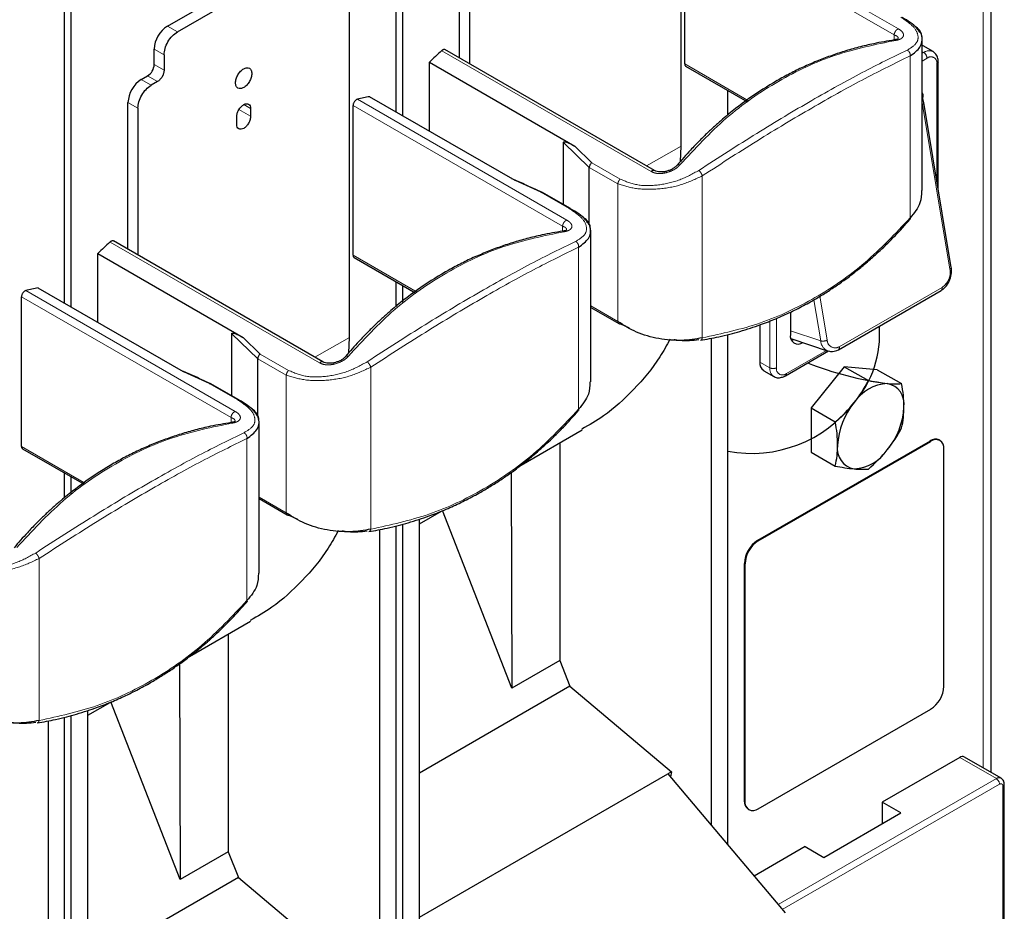
# Model space of a CAD drawing. Units: millimetres. Extents: x 627 to 8473, y 845 to 6929.
# Drawn here: x 5519 to 5624, y 6181 to 6276 of the extents above; entities that cross this region are included whole.
import ezdxf

# ---------------------------------------------------------------- set-up
doc = ezdxf.new("R2010")
doc.units = ezdxf.units.MM
doc.header["$LTSCALE"] = 20
doc.linetypes.add('PHANTOM', pattern=[12.7, 6.35, -1.27, 1.27, -1.27, 1.27, -1.27])

msp = doc.modelspace()

# ---------------------------------------------------------------- linework, layer by layer
at = {"color": 7, "linetype": 'Continuous', "lineweight": 25}
for p, q in [((5558.71, 6265.9), (5558.71, 6372.8)), ((5559.42, 6265.49), (5559.42, 6372.99)), ((5523.36, 6245.49), (5523.36, 6352.39)), ((5524.06, 6245.08), (5524.06, 6352.58)), ((5622.16, 6195.44), (5622.16, 6331.25)), ((5589.08, 6262.26), (5589.08, 6299.73)), ((5565.46, 6271.65), (5565.46, 6287.32)), ((5566.52, 6286.71), (5566.52, 6271.04)), ((5589.47, 6271.03), (5589.47, 6287.01)), ((5534.32, 6275.06), (5548.46, 6283.22)), ((5535.38, 6274.44), (5549.52, 6282.61)), ((5553.73, 6241.85), (5553.73, 6279.32)), ((5614.8, 6257.52), (5614.8, 6273.65)), ((5614.89, 6272.96), (5614.8, 6273)), ((5615.95, 6272.34), (5614.89, 6272.96)), ((5532.9, 6270.97), (5532.9, 6272.61)), ((5533.96, 6272), (5533.96, 6270.36)), ((5586.25, 6259.65), (5563.91, 6272.55)), ((5562.25, 6263.86), (5562.25, 6271.21)), ((5562.25, 6271.21), (5577.76, 6262.25)), ((5589.57, 6270.8), (5596.16, 6267)), ((5616.51, 6257.65), (5616.51, 6271.22)), ((5531.52, 6269.36), (5532.19, 6269.75)), ((5533.26, 6269.14), (5532.58, 6268.75)), ((5594.07, 6265.52), (5594.07, 6268.21)), ((5530.11, 6251.24), (5530.11, 6266.91)), ((5554.11, 6250.62), (5554.11, 6266.6)), ((5571.4, 6258.58), (5555.88, 6267.53)), ((5614.88, 6267.22), (5614.88, 6267.47)), ((5617.9, 6249.32), (5614.98, 6266.9)), ((5531.17, 6266.3), (5531.17, 6250.63)), ((5543.19, 6266.26), (5543.19, 6265.44)), ((5541.71, 6264.58), (5541.71, 6265.4)), ((5576.54, 6256.02), (5576.54, 6262.66)), ((5589.01, 6260.61), (5589.08, 6262.26)), ((5579.29, 6253.85), (5579.29, 6259.98)), ((5579.29, 6259.98), (5579.29, 6259.98)), ((5577.3, 6255.59), (5574.24, 6257.35)), ((5579.45, 6237.11), (5579.45, 6253.24)), ((5550.89, 6239.24), (5528.55, 6252.14)), ((5526.89, 6243.45), (5526.89, 6250.8)), ((5526.89, 6250.8), (5542.41, 6241.84)), ((5554.22, 6250.39), (5560.8, 6246.59)), ((5558.71, 6245.11), (5558.71, 6247.8)), ((5536.04, 6238.17), (5520.53, 6247.12)), ((5559.42, 6245.61), (5559.42, 6247.39)), ((5605.86, 6240.54), (5616.82, 6246.87)), ((5518.76, 6230.21), (5518.76, 6246.19)), ((5579.45, 6245.06), (5582.45, 6243.32)), ((5600.74, 6244.56), (5600.74, 6242.16)), ((5583.59, 6242.85), (5582.59, 6243.31)), ((5597.49, 6243.19), (5597.49, 6239.22)), ((5541.19, 6235.61), (5541.19, 6242.25)), ((5553.65, 6240.2), (5553.73, 6241.85)), ((5592.3, 6241.77), (5592.3, 6189.82)), ((5594.07, 6187.72), (5594.07, 6242.15)), ((5600.8, 6241.72), (5604.76, 6240.4)), ((5600.21, 6237.76), (5604.8, 6240.41)), ((5543.94, 6233.44), (5543.94, 6239.57)), ((5543.94, 6239.57), (5543.94, 6239.57)), ((5597.9, 6238.3), (5598.96, 6237.69)), ((5606.48, 6238.73), (5602.94, 6234.33)), ((5610.01, 6238.41), (5606.48, 6238.73)), ((5606.48, 6238.73), (5609.06, 6237.24)), ((5610.01, 6238.41), (5612.59, 6236.92)), ((5541.94, 6235.18), (5538.88, 6236.94)), ((5602.94, 6234.33), (5602.94, 6229.61)), ((5602.94, 6234.33), (5605.52, 6232.84)), ((5544.09, 6216.69), (5544.09, 6232.83)), ((5572.02, 6228.22), (5578.55, 6231.99)), ((5616.7, 6230.86), (5616.63, 6230.9)), ((5518.86, 6229.98), (5525.45, 6226.18)), ((5576.17, 6230.62), (5576.17, 6207.38)), ((5615.63, 6230.8), (5597.24, 6220.19)), ((5597.31, 6220.15), (5615.7, 6230.76)), ((5617.11, 6204.63), (5617.11, 6229.95)), ((5602.94, 6229.61), (5605.52, 6228.13)), ((5523.36, 6224.7), (5523.36, 6227.39)), ((5524.06, 6225.2), (5524.06, 6226.98)), ((5570.98, 6227.45), (5571.05, 6204.42)), ((5544.09, 6224.65), (5547.1, 6222.91)), ((5548.23, 6222.44), (5547.23, 6222.9)), ((5561.19, 6221.97), (5563.55, 6223.33)), ((5561.19, 6164.37), (5561.19, 6222.45)), ((5571.05, 6204.42), (5563.64, 6223.38)), ((5558.71, 6167.31), (5558.71, 6221.74)), ((5559.42, 6166.47), (5559.42, 6221.93)), ((5556.94, 6221.36), (5556.94, 6169.41)), ((5595.83, 6217.74), (5595.83, 6192.43)), ((5595.9, 6217.7), (5595.9, 6192.39)), ((5536.66, 6207.81), (5543.19, 6211.58)), ((5540.81, 6210.21), (5540.81, 6186.97)), ((5535.62, 6207.03), (5535.69, 6184.01)), ((5576.17, 6207.38), (5571.05, 6204.42)), ((5576.17, 6207.38), (5577.23, 6204.64)), ((5577.23, 6204.64), (5561.19, 6195.37)), ((5577.23, 6204.64), (5588.07, 6195.52)), ((5525.83, 6201.56), (5528.2, 6202.92)), ((5535.69, 6184.01), (5528.28, 6202.97)), ((5524.06, 6146.06), (5524.06, 6201.52)), ((5525.83, 6143.96), (5525.83, 6202.04)), ((5597.31, 6191.57), (5615.7, 6202.18)), ((5521.59, 6200.95), (5521.59, 6149)), ((5523.36, 6146.9), (5523.36, 6201.33)), ((5618.81, 6197.04), (5610.53, 6192.26)), ((5623.2, 6194.84), (5619.31, 6197.09)), ((5561.19, 6180), (5587.69, 6195.3)), ((5588.07, 6195.52), (5587.69, 6195.3)), ((5587.69, 6195.3), (5600.19, 6180.45)), ((5588.07, 6195.52), (5587.95, 6194.99)), ((5623.55, 6151.84), (5623.55, 6194.18)), ((5610.53, 6192.26), (5610.53, 6189.98)), ((5612.51, 6191.12), (5610.53, 6192.26)), ((5596.24, 6191.51), (5596.31, 6191.47)), ((5604.31, 6186.38), (5612.51, 6191.12)), ((5540.81, 6186.97), (5535.69, 6184.01)), ((5540.81, 6186.97), (5541.88, 6184.23)), ((5602.33, 6187.53), (5596.88, 6184.38)), ((5602.33, 6187.53), (5604.31, 6186.38)), ((5541.88, 6184.23), (5525.83, 6174.96)), ((5541.88, 6184.23), (5552.71, 6175.11))]:
    msp.add_line(p, q, dxfattribs=at)
at = {"color": 1, "linetype": 'PHANTOM', "lineweight": 18}
for p, q in [((5621.28, 6195.95), (5621.28, 6330.75)), ((5589.93, 6287.67), (5612.26, 6274.77)), ((5611.81, 6274.12), (5589.47, 6287.01)), ((5534.32, 6275.06), (5535.38, 6274.44)), ((5611.81, 6273.59), (5611.81, 6274.12)), ((5532.9, 6272.61), (5533.96, 6272)), ((5585.9, 6259.55), (5563.56, 6272.44)), ((5613.51, 6271.88), (5613.51, 6254.6)), ((5614.8, 6272.33), (5614.95, 6272.25)), ((5614.8, 6272.16), (5614.95, 6272.25)), ((5533.96, 6270.36), (5532.9, 6270.97)), ((5589.47, 6271.03), (5596.29, 6267.1)), ((5614.8, 6271.34), (5615.31, 6271.63)), ((5616.37, 6271.02), (5616.37, 6258.53)), ((5533.26, 6269.14), (5532.19, 6269.75)), ((5532.58, 6268.75), (5531.52, 6269.36)), ((5530.11, 6266.91), (5531.17, 6266.3)), ((5543.19, 6266.26), (5542.45, 6266.69)), ((5576.45, 6253.71), (5554.11, 6266.6)), ((5554.57, 6267.26), (5576.91, 6254.36)), ((5614.88, 6267.47), (5614.8, 6267.51)), ((5617.75, 6249.13), (5614.83, 6266.7)), ((5541.94, 6266.16), (5543.19, 6265.44)), ((5576.54, 6262.66), (5579.29, 6259.98)), ((5577.76, 6262.25), (5579.57, 6260.48)), ((5589.08, 6262.26), (5585.41, 6260.14)), ((5579.57, 6260.48), (5582.59, 6258.74)), ((5579.29, 6259.98), (5582.35, 6258.22)), ((5574.14, 6257.35), (5571.4, 6258.58)), ((5582.35, 6258.22), (5582.35, 6243.55)), ((5591.35, 6259.09), (5591.35, 6241.8)), ((5577.16, 6255.61), (5574.14, 6257.35)), ((5576.45, 6253.18), (5576.45, 6253.71)), ((5550.54, 6239.14), (5528.2, 6252.03)), ((5578.16, 6251.47), (5578.16, 6234.19)), ((5554.11, 6250.62), (5560.93, 6246.69)), ((5519.21, 6246.84), (5541.55, 6233.95)), ((5605.95, 6240.86), (5616.91, 6247.19)), ((5541.1, 6233.3), (5518.76, 6246.19)), ((5603.24, 6245.86), (5603.97, 6241.49)), ((5603.89, 6246.25), (5604.67, 6241.58)), ((5582.35, 6243.55), (5579.45, 6245.23)), ((5598.55, 6238.61), (5598.55, 6243.59)), ((5599.26, 6238.61), (5599.26, 6243.89)), ((5600.74, 6242.56), (5603.97, 6241.49)), ((5541.19, 6242.25), (5543.94, 6239.57)), ((5542.41, 6241.84), (5544.21, 6240.07)), ((5553.73, 6241.85), (5550.05, 6239.73)), ((5604.59, 6240.46), (5600.32, 6237.99)), ((5543.94, 6239.57), (5546.99, 6237.81)), ((5544.21, 6240.07), (5547.23, 6238.33)), ((5556, 6238.68), (5556, 6221.39)), ((5597.49, 6239.22), (5598.55, 6238.61)), ((5538.78, 6236.94), (5536.04, 6238.17)), ((5546.99, 6237.81), (5546.99, 6223.14)), ((5541.81, 6235.2), (5538.78, 6236.94)), ((5541.1, 6232.77), (5541.1, 6233.3)), ((5542.8, 6231.06), (5542.8, 6213.78)), ((5518.76, 6230.21), (5525.58, 6226.28)), ((5615.7, 6230.76), (5615.63, 6230.8)), ((5546.99, 6223.14), (5544.09, 6224.82)), ((5597.24, 6220.19), (5597.31, 6220.15)), ((5520.64, 6218.27), (5520.64, 6200.98)), ((5595.83, 6217.74), (5595.9, 6217.7)), ((5622.7, 6194.79), (5618.81, 6197.04)), ((5599.42, 6181.36), (5622.7, 6194.79)), ((5599.88, 6180.81), (5623.05, 6194.18)), ((5623.4, 6193.98), (5623.4, 6151.92)), ((5595.9, 6192.39), (5595.83, 6192.43))]:
    msp.add_line(p, q, dxfattribs=at)
at = {"color": 7, "linetype": 'Continuous', "lineweight": 25, "flags": 128}
for points in [[(5614.8, 6267.96), (5614.86, 6267.77), (5614.88, 6267.47)], [(5601.13, 6241.61), (5600.91, 6241.56), (5600.87, 6241.56)], [(5611.07, 6236.94), (5612.22, 6236.9), (5612.59, 6236.92)]]:
    msp.add_lwpolyline(points, dxfattribs=at)
at = {"color": 1, "linetype": 'PHANTOM', "lineweight": 18, "flags": 128}
msp.add_lwpolyline([(5617.75, 6249.13), (5617.82, 6249.17), (5617.86, 6249.21), (5617.89, 6249.26), (5617.9, 6249.31), (5617.9, 6249.32)], dxfattribs=at)
at = {"color": 7, "linetype": 'Continuous', "lineweight": 25}
for centre, radius, start, end in [((5535.97, 6272.47), 3.07, 122.6055, 177.3945), ((5624.2, 6206.81), 89.36, 132.7332, 133.8899), ((5531.37, 6271.04), 1.54, 302.6055, 357.3945), ((5533.18, 6266.77), 3.07, 122.6055, 177.3945), ((5562.85, 6231.43), 36.77, 100.9154, 103.0063), ((5588.84, 6186.4), 89.36, 132.7332, 133.8899), ((5527.49, 6211.02), 36.77, 100.9154, 103.0063), ((5582.55, 6243.5), 0.196, 241.4356, 282.0893), ((5599.13, 6242.18), 11.13, 319.0809, 4.5371), ((5601.59, 6242.01), 0.862, 170.1611, 303.9888), ((5598.44, 6239.1), 0.959, 172.7442, 235.9436), ((5615.69, 6272.37), 35.73, 248.4768, 262.5841), ((5597.07, 6243.34), 13.45, 321.0921, 333.0089), ((5612.94, 6256.31), 19.46, 258.4837, 264.4896), ((5611.35, 6232.38), 4.56, 93.4296, 146.565), ((5610.67, 6234.77), 2.2, 350.7481, 79.4531), ((5611.91, 6244.91), 8.02, 264.0307, 274.8967), ((5599.46, 6234.35), 13.39, 0.3026, 11.077), ((5596.59, 6243.26), 13.78, 259.4442, 322.6106), ((5596.05, 6244.15), 14.75, 309.9366, 321.1408), ((5613.44, 6229.99), 7.67, 140.228, 177.3607), ((5605.18, 6234.77), 7.67, 320.2279, 357.3607), ((5603.52, 6234.35), 9.33, 346.7186, 0.4343), ((5592.39, 6230.27), 13.39, 0.3026, 11.077), ((5600.61, 6238.31), 13.45, 321.0921, 333.0089), ((5616.21, 6229.99), 1.01, 65.6929, 125.6176), ((5616.25, 6230.09), 0.873, 350.786, 129.2033), ((5596.44, 6230.27), 9.33, 346.7186, 0.4343), ((5607.94, 6229.99), 2.2, 170.7481, 259.4532), ((5607.27, 6232.38), 4.56, 273.4295, 326.5651), ((5599.59, 6239.12), 14.75, 309.9366, 321.1408), ((5609.41, 6247.2), 19.46, 258.4837, 264.4896), ((5608.37, 6235.8), 8.02, 264.0307, 274.8967), ((5547.19, 6223.09), 0.196, 241.4356, 282.0893), ((5598.9, 6217.6), 3.07, 122.6055, 177.3945), ((5598.97, 6217.56), 3.07, 122.6055, 177.3945), ((5614.04, 6204.77), 3.07, 302.6055, 357.3945), ((5619.1, 6196.63), 0.503, 65.6929, 125.6176), ((5596.81, 6192.32), 0.986, 173.7012, 234.9867), ((5596.76, 6192.25), 0.873, 170.786, 309.2033)]:
    msp.add_arc(centre, radius, start, end, dxfattribs=at)
at = {"color": 1, "linetype": 'PHANTOM', "lineweight": 18}
for centre, radius, start, end in [((5615.54, 6271.45), 0.985, 64.8444, 126.3108), ((5614.54, 6271.6), 0.768, 2.6055, 57.3945), ((5615.72, 6271.13), 0.655, 350.786, 129.2033), ((5616.28, 6271.24), 0.24, 292.7375, 355.9585), ((5586.14, 6259.36), 0.306, 69.2858, 142.6309), ((5577.2, 6255.42), 0.196, 61.4356, 102.0893), ((5615.81, 6248.82), 1.97, 304.1603, 8.9581), ((5616.64, 6247.1), 0.288, 308.002, 18.478), ((5582.59, 6243.53), 0.246, 173.6302, 235.0576), ((5604.21, 6242.42), 0.963, 255.7951, 298.7648), ((5605.23, 6241.58), 1.27, 184.1297, 248.4717), ((5605.51, 6241.58), 0.844, 180.5537, 301.2499), ((5605.68, 6240.77), 0.288, 307.9638, 18.4831), ((5550.79, 6238.95), 0.306, 69.2858, 142.6309), ((5599.53, 6238.5), 0.985, 173.6836, 235.1785), ((5598.9, 6239.29), 0.769, 242.6097, 297.3903), ((5599.9, 6238.5), 0.655, 170.786, 309.2033), ((5600.07, 6237.97), 0.252, 305.7055, 5.6197), ((5541.85, 6235.01), 0.196, 61.4356, 102.0893), ((5547.24, 6223.12), 0.246, 173.6302, 235.0576), ((5622.99, 6194.38), 0.504, 66.0971, 125.5823), ((5622.28, 6194.14), 0.768, 2.6055, 57.3945), ((5623.19, 6194.01), 0.218, 350.786, 129.2033), ((5623.3, 6194.2), 0.251, 294.3752, 354.2995)]:
    msp.add_arc(centre, radius, start, end, dxfattribs=at)
for points, knots in [([(5613.19, 6272.5), (5613.56, 6272.72), (5614.29, 6273.18), (5614.44, 6274.07), (5613.96, 6275.04), (5613, 6275.69), (5612.52, 6276.02)], [0, 0, 0, 0, 0.251053, 0.502683, 0.752045, 1, 1, 1, 1]), ([(5611.81, 6274.12), (5611.88, 6274.09), (5612.03, 6274.04), (5612.17, 6273.94), (5612.24, 6273.83), (5612.24, 6273.77), (5612.24, 6273.74)], [0, 0, 0, 0, 0.275793, 0.551586, 0.827379, 1, 1, 1, 1]), ([(5612.26, 6274.77), (5612.36, 6274.71), (5612.55, 6274.59), (5612.72, 6274.39), (5612.81, 6274.2), (5612.81, 6273.97), (5612.64, 6273.76), (5612.32, 6273.61), (5612.09, 6273.56), (5611.98, 6273.54)], [0, 0, 0, 0, 0.12208, 0.247586, 0.370508, 0.497215, 0.748564, 0.876332, 1, 1, 1, 1]), ([(5611.98, 6273.54), (5609.82, 6273.1), (5605.48, 6272.21), (5599.4, 6269.33), (5593.77, 6265.45), (5590.56, 6261.98), (5588.96, 6260.25)], [0, 0, 0, 0, 0.250011, 0.5, 0.749989, 1, 1, 1, 1]), ([(5590.98, 6259.67), (5593.06, 6261.02), (5597.23, 6263.71), (5603.08, 6267.2), (5608.52, 6270.23), (5611.63, 6271.74), (5613.19, 6272.5)], [0, 0, 0, 0, 0.250009, 0.5, 0.749991, 1, 1, 1, 1]), ([(5591.35, 6259.09), (5593.44, 6260.44), (5597.6, 6263.12), (5603.43, 6266.59), (5608.85, 6269.61), (5611.95, 6271.12), (5613.51, 6271.88)], [0, 0, 0, 0, 0.251116, 0.5, 0.748885, 1, 1, 1, 1]), ([(5613.19, 6272.5), (5613.24, 6272.47), (5613.34, 6272.41), (5613.46, 6272.25), (5613.52, 6272.06), (5613.52, 6271.94), (5613.51, 6271.88)], [0, 0, 0, 0, 0.2406246, 0.5000002, 0.7593756, 1, 1, 1, 1]), ([(5614.83, 6266.7), (5614.88, 6266.73), (5614.97, 6266.8), (5614.97, 6266.86), (5614.98, 6266.9)], [0, 0, 0, 0, 0.505292, 1, 1, 1, 1]), ([(5588.96, 6260.25), (5588.87, 6260.16), (5588.69, 6259.97), (5588.21, 6259.66), (5587.64, 6259.44), (5587.06, 6259.34), (5586.63, 6259.33), (5586.23, 6259.39), (5586.01, 6259.5), (5585.9, 6259.55)], [0, 0, 0, 0, 0.123662, 0.251435, 0.502785, 0.629472, 0.752414, 0.877907, 1, 1, 1, 1]), ([(5588.67, 6260.22), (5588.68, 6260.23), (5588.71, 6260.28), (5588.81, 6260.29), (5588.91, 6260.26), (5588.96, 6260.25)], [0, 0, 0, 0, 0.2059318, 0.6177954, 1, 1, 1, 1]), ([(5582.59, 6258.74), (5583.19, 6258.49), (5584.41, 6257.99), (5586.69, 6258.05), (5588.99, 6258.57), (5590.31, 6259.3), (5590.98, 6259.67)], [0, 0, 0, 0, 0.247955, 0.497317, 0.748947, 1, 1, 1, 1]), ([(5590.98, 6259.67), (5591.01, 6259.64), (5591.09, 6259.56), (5591.21, 6259.4), (5591.3, 6259.23), (5591.33, 6259.14), (5591.35, 6259.09)], [0, 0, 0, 0, 0.240625, 0.5, 0.759376, 1, 1, 1, 1]), ([(5577.84, 6252.09), (5578.2, 6252.31), (5578.94, 6252.77), (5579.09, 6253.66), (5578.6, 6254.63), (5577.64, 6255.28), (5577.16, 6255.61)], [0, 0, 0, 0, 0.2510532, 0.5026827, 0.7520453, 1, 1, 1, 1]), ([(5576.91, 6254.36), (5577, 6254.3), (5577.19, 6254.18), (5577.37, 6253.98), (5577.46, 6253.79), (5577.45, 6253.56), (5577.28, 6253.35), (5576.96, 6253.2), (5576.74, 6253.15), (5576.63, 6253.13)], [0, 0, 0, 0, 0.12208, 0.247586, 0.370508, 0.497215, 0.748564, 0.876332, 1, 1, 1, 1]), ([(5591.35, 6241.8), (5593.44, 6242.26), (5597.6, 6243.16), (5603.43, 6245.95), (5608.85, 6249.65), (5611.95, 6252.95), (5613.51, 6254.6)], [0, 0, 0, 0, 0.251115, 0.5, 0.748884, 1, 1, 1, 1]), ([(5576.63, 6253.13), (5574.46, 6252.69), (5570.13, 6251.8), (5564.05, 6248.92), (5558.41, 6245.04), (5555.21, 6241.57), (5553.61, 6239.84)], [0, 0, 0, 0, 0.250011, 0.5, 0.749989, 1, 1, 1, 1]), ([(5576.45, 6253.71), (5576.53, 6253.68), (5576.67, 6253.63), (5576.81, 6253.53), (5576.89, 6253.42), (5576.88, 6253.36), (5576.88, 6253.33)], [0, 0, 0, 0, 0.275793, 0.551586, 0.827379, 1, 1, 1, 1]), ([(5555.62, 6239.26), (5557.7, 6240.61), (5561.87, 6243.3), (5567.73, 6246.79), (5573.16, 6249.82), (5576.28, 6251.33), (5577.84, 6252.09)], [0, 0, 0, 0, 0.250009, 0.5, 0.749991, 1, 1, 1, 1]), ([(5577.84, 6252.09), (5577.88, 6252.06), (5577.98, 6252), (5578.1, 6251.84), (5578.17, 6251.65), (5578.16, 6251.53), (5578.16, 6251.47)], [0, 0, 0, 0, 0.240625, 0.5, 0.759376, 1, 1, 1, 1]), ([(5556, 6238.68), (5558.09, 6240.03), (5562.25, 6242.71), (5568.08, 6246.18), (5573.49, 6249.2), (5576.6, 6250.71), (5578.16, 6251.47)], [0, 0, 0, 0, 0.251116, 0.5, 0.748885, 1, 1, 1, 1]), ([(5591.14, 6241.56), (5591.16, 6241.56), (5591.22, 6241.56), (5591.3, 6241.65), (5591.33, 6241.75), (5591.35, 6241.8)], [0, 0, 0, 0, 0.2184193, 0.6238652, 1, 1, 1, 1]), ([(5547.23, 6238.33), (5547.84, 6238.08), (5549.05, 6237.57), (5551.33, 6237.64), (5553.63, 6238.16), (5554.96, 6238.89), (5555.62, 6239.26)], [0, 0, 0, 0, 0.247955, 0.497317, 0.748947, 1, 1, 1, 1]), ([(5553.61, 6239.84), (5553.52, 6239.75), (5553.34, 6239.56), (5552.85, 6239.25), (5552.29, 6239.03), (5551.71, 6238.93), (5551.28, 6238.92), (5550.87, 6238.98), (5550.65, 6239.09), (5550.54, 6239.14)], [0, 0, 0, 0, 0.123662, 0.251435, 0.502785, 0.629472, 0.752414, 0.877907, 1, 1, 1, 1]), ([(5553.32, 6239.81), (5553.33, 6239.82), (5553.36, 6239.87), (5553.46, 6239.88), (5553.56, 6239.85), (5553.61, 6239.84)], [0, 0, 0, 0, 0.205932, 0.617795, 1, 1, 1, 1]), ([(5555.62, 6239.26), (5555.66, 6239.23), (5555.73, 6239.15), (5555.85, 6238.99), (5555.95, 6238.82), (5555.98, 6238.73), (5556, 6238.68)], [0, 0, 0, 0, 0.240625, 0.5, 0.759376, 1, 1, 1, 1]), ([(5542.48, 6231.68), (5542.85, 6231.9), (5543.58, 6232.36), (5543.73, 6233.25), (5543.25, 6234.22), (5542.28, 6234.87), (5541.81, 6235.2)], [0, 0, 0, 0, 0.251053, 0.502683, 0.752045, 1, 1, 1, 1]), ([(5556, 6221.39), (5558.09, 6221.85), (5562.25, 6222.75), (5568.08, 6225.53), (5573.49, 6229.24), (5576.6, 6232.53), (5578.16, 6234.19)], [0, 0, 0, 0, 0.251115, 0.5, 0.748884, 1, 1, 1, 1]), ([(5541.1, 6233.3), (5541.17, 6233.27), (5541.31, 6233.22), (5541.46, 6233.12), (5541.53, 6233.01), (5541.53, 6232.95), (5541.53, 6232.92)], [0, 0, 0, 0, 0.275793, 0.551586, 0.827379, 1, 1, 1, 1]), ([(5541.55, 6233.95), (5541.65, 6233.89), (5541.84, 6233.77), (5542.01, 6233.57), (5542.1, 6233.38), (5542.1, 6233.15), (5541.93, 6232.94), (5541.61, 6232.79), (5541.38, 6232.74), (5541.27, 6232.72)], [0, 0, 0, 0, 0.12208, 0.247586, 0.370508, 0.497215, 0.748564, 0.876332, 1, 1, 1, 1]), ([(5541.27, 6232.72), (5539.11, 6232.28), (5534.77, 6231.39), (5528.69, 6228.51), (5523.06, 6224.63), (5519.85, 6221.16), (5518.25, 6219.43)], [0, 0, 0, 0, 0.250011, 0.5, 0.749989, 1, 1, 1, 1]), ([(5520.27, 6218.85), (5522.35, 6220.2), (5526.52, 6222.89), (5532.37, 6226.38), (5537.81, 6229.41), (5540.92, 6230.92), (5542.48, 6231.68)], [0, 0, 0, 0, 0.250009, 0.5, 0.749991, 1, 1, 1, 1]), ([(5520.64, 6218.27), (5522.73, 6219.62), (5526.89, 6222.3), (5532.72, 6225.77), (5538.14, 6228.79), (5541.24, 6230.3), (5542.8, 6231.06)], [0, 0, 0, 0, 0.251116, 0.5, 0.748885, 1, 1, 1, 1]), ([(5542.48, 6231.68), (5542.53, 6231.65), (5542.63, 6231.59), (5542.74, 6231.43), (5542.81, 6231.24), (5542.81, 6231.12), (5542.8, 6231.06)], [0, 0, 0, 0, 0.2406246, 0.5000002, 0.7593756, 1, 1, 1, 1]), ([(5555.78, 6221.15), (5555.81, 6221.15), (5555.87, 6221.15), (5555.95, 6221.24), (5555.98, 6221.34), (5556, 6221.39)], [0, 0, 0, 0, 0.2184193, 0.6238652, 1, 1, 1, 1]), ([(5511.88, 6217.92), (5512.48, 6217.67), (5513.7, 6217.16), (5515.98, 6217.23), (5518.28, 6217.75), (5519.6, 6218.48), (5520.27, 6218.85)], [0, 0, 0, 0, 0.247955, 0.497317, 0.748947, 1, 1, 1, 1]), ([(5520.27, 6218.85), (5520.3, 6218.82), (5520.38, 6218.74), (5520.5, 6218.58), (5520.59, 6218.41), (5520.62, 6218.32), (5520.64, 6218.27)], [0, 0, 0, 0, 0.240625, 0.5, 0.759376, 1, 1, 1, 1]), ([(5520.64, 6200.98), (5522.73, 6201.44), (5526.89, 6202.34), (5532.72, 6205.12), (5538.14, 6208.83), (5541.24, 6212.12), (5542.8, 6213.78)], [0, 0, 0, 0, 0.251115, 0.5, 0.748884, 1, 1, 1, 1]), ([(5520.43, 6200.74), (5520.45, 6200.74), (5520.51, 6200.74), (5520.59, 6200.83), (5520.62, 6200.93), (5520.64, 6200.98)], [0, 0, 0, 0, 0.2184193, 0.6238652, 1, 1, 1, 1])]:
    msp.add_open_spline(points, degree=3, knots=knots, dxfattribs=at)
at = {"color": 7, "linetype": 'Continuous', "lineweight": 25}
for points, knots in [([(5614.47, 6274.52), (5614.39, 6274.65), (5614.16, 6274.97), (5613.56, 6275.44), (5612.96, 6275.81), (5612.67, 6275.99)], [0, 0, 0, 0, 0.247447, 0.627479, 1, 1, 1, 1]), ([(5613.51, 6271.88), (5613.92, 6272.19), (5614.74, 6272.8), (5614.86, 6273.9), (5614.6, 6274.68), (5614.11, 6274.97), (5614.09, 6274.98)], [0, 0, 0, 0, 0.3281088, 0.6562176, 0.9843264, 1, 1, 1, 1]), ([(5614.8, 6273.66), (5614.78, 6273.88), (5614.75, 6274.18), (5614.53, 6274.45), (5614.47, 6274.52)], [0, 0, 0, 0, 0.738266, 1, 1, 1, 1]), ([(5611.83, 6273.59), (5611.09, 6273.47), (5609.81, 6273.25), (5608.03, 6272.82), (5606.49, 6272.38), (5605, 6271.88), (5603.54, 6271.32), (5602.11, 6270.7), (5600.7, 6270.01), (5597.71, 6268.38), (5595.02, 6266.47), (5592.64, 6264.37), (5591.81, 6263.59), (5590.96, 6262.75), (5589.9, 6261.65), (5589.14, 6260.77), (5588.67, 6260.23)], [0, 0, 0, 0, 0.0838354, 0.1457616, 0.2055525, 0.2636944, 0.3218352, 0.3799745, 0.438112, 0.4962473, 0.7563912, 0.7973077, 0.8381747, 0.8779125, 0.924349, 1, 1, 1, 1]), ([(5611.98, 6273.54), (5611.95, 6273.56), (5611.88, 6273.6), (5611.82, 6273.58), (5611.8, 6273.57)], [0, 0, 0, 0, 0.5915028, 1, 1, 1, 1]), ([(5612.24, 6273.74), (5612.24, 6273.73), (5612.24, 6273.72), (5612.09, 6273.64), (5611.92, 6273.61), (5611.83, 6273.59)], [0, 0, 0, 0, 0.426902, 0.696877, 1, 1, 1, 1]), ([(5563.91, 6272.54), (5563.9, 6272.55), (5563.87, 6272.57), (5563.8, 6272.57), (5563.72, 6272.55), (5563.64, 6272.51), (5563.59, 6272.47), (5563.56, 6272.44)], [0, 0, 0, 0, 0.135323, 0.351492, 0.567662, 0.783831, 1, 1, 1, 1]), ([(5616.51, 6271.22), (5616.51, 6271.35), (5616.49, 6271.66), (5616.31, 6272.08), (5616.06, 6272.26), (5615.95, 6272.34)], [0, 0, 0, 0, 0.284709, 0.683672, 1, 1, 1, 1]), ([(5589.47, 6271.03), (5589.47, 6271), (5589.48, 6270.94), (5589.51, 6270.87), (5589.54, 6270.82), (5589.57, 6270.81), (5589.58, 6270.81)], [0, 0, 0, 0, 0.296385, 0.592769, 0.889154, 1, 1, 1, 1]), ([(5614.98, 6266.9), (5614.94, 6267.1), (5614.9, 6267.32), (5614.81, 6267.48), (5614.8, 6267.48)], [0, 0, 0, 0, 0.971871, 1, 1, 1, 1]), ([(5576.54, 6262.66), (5576.54, 6262.67), (5576.55, 6262.69), (5576.58, 6262.72), (5576.75, 6262.74), (5577.17, 6262.57), (5577.55, 6262.37), (5577.76, 6262.25)], [0, 0, 0, 0, 0.023085, 0.048827, 0.117512, 0.498975, 1, 1, 1, 1]), ([(5579.57, 6260.48), (5579.56, 6260.48), (5579.53, 6260.45), (5579.45, 6260.38), (5579.37, 6260.25), (5579.31, 6260.11), (5579.3, 6260.02), (5579.29, 6259.98)], [0, 0, 0, 0, 0.025201, 0.226422, 0.500104, 0.759891, 1, 1, 1, 1]), ([(5588.67, 6260.23), (5588.59, 6260.15), (5588.44, 6260), (5588.15, 6259.81), (5587.84, 6259.67), (5587.5, 6259.56), (5587.16, 6259.5), (5586.83, 6259.5), (5586.51, 6259.53), (5586.34, 6259.61), (5586.25, 6259.65)], [0, 0, 0, 0, 0.1298225, 0.2563793, 0.3808963, 0.5039056, 0.625892, 0.7477964, 0.871402, 1, 1, 1, 1]), ([(5574.3, 6257.32), (5573.66, 6257.61), (5572.58, 6258.1), (5571.5, 6258.58), (5571.05, 6258.78)], [0, 0, 0, 0, 0.587807, 1, 1, 1, 1]), ([(5574.14, 6257.35), (5574.14, 6257.35), (5574.15, 6257.35), (5574.18, 6257.36), (5574.22, 6257.36), (5574.24, 6257.34), (5574.25, 6257.33)], [0, 0, 0, 0, 0.069761, 0.192795, 0.598215, 1, 1, 1, 1]), ([(5614.73, 6257.52), (5614.72, 6257.07), (5614.69, 6256.04), (5613.94, 6255.12), (5613.51, 6254.6)], [0, 0, 0, 0, 0.43227, 1, 1, 1, 1]), ([(5579.12, 6254.11), (5579.03, 6254.24), (5578.81, 6254.56), (5578.21, 6255.03), (5577.61, 6255.4), (5577.31, 6255.58)], [0, 0, 0, 0, 0.247447, 0.627479, 1, 1, 1, 1]), ([(5578.16, 6251.47), (5578.57, 6251.78), (5579.39, 6252.39), (5579.51, 6253.49), (5579.25, 6254.27), (5578.75, 6254.56), (5578.73, 6254.57)], [0, 0, 0, 0, 0.328109, 0.656218, 0.984326, 1, 1, 1, 1]), ([(5579.45, 6253.25), (5579.43, 6253.47), (5579.4, 6253.77), (5579.18, 6254.04), (5579.12, 6254.11)], [0, 0, 0, 0, 0.7382659, 1, 1, 1, 1]), ([(5591.14, 6241.55), (5591.8, 6241.66), (5592.85, 6241.85), (5594.25, 6242.19), (5595.38, 6242.5), (5596.47, 6242.83), (5597.48, 6243.18), (5598.65, 6243.62), (5599.99, 6244.18), (5601.56, 6244.93), (5602.97, 6245.69), (5604.23, 6246.44), (5605.35, 6247.16), (5606.48, 6247.95), (5607.57, 6248.77), (5608.51, 6249.53), (5609.35, 6250.25), (5610.11, 6250.93), (5610.98, 6251.76), (5612.11, 6252.89), (5612.96, 6253.85), (5613.48, 6254.44)], [0, 0, 0, 0, 0.077699, 0.124868, 0.167689, 0.213318, 0.257896, 0.292194, 0.358776, 0.425778, 0.492253, 0.543015, 0.593775, 0.644549, 0.698671, 0.74726, 0.780383, 0.82333, 0.860036, 0.914247, 1, 1, 1, 1]), ([(5613.51, 6254.6), (5613.52, 6254.56), (5613.53, 6254.49), (5613.49, 6254.46), (5613.48, 6254.45)], [0, 0, 0, 0, 0.633341, 1, 1, 1, 1]), ([(5576.47, 6253.18), (5575.73, 6253.06), (5574.45, 6252.84), (5572.67, 6252.41), (5571.13, 6251.97), (5569.64, 6251.47), (5568.19, 6250.91), (5566.75, 6250.29), (5565.34, 6249.6), (5562.36, 6247.97), (5559.66, 6246.06), (5557.28, 6243.96), (5556.45, 6243.18), (5555.6, 6242.34), (5554.55, 6241.24), (5553.78, 6240.36), (5553.31, 6239.82)], [0, 0, 0, 0, 0.083835, 0.145762, 0.205553, 0.263694, 0.321835, 0.379975, 0.438112, 0.496247, 0.756391, 0.797308, 0.838175, 0.877912, 0.924349, 1, 1, 1, 1]), ([(5576.63, 6253.13), (5576.59, 6253.15), (5576.53, 6253.19), (5576.47, 6253.17), (5576.44, 6253.16)], [0, 0, 0, 0, 0.591503, 1, 1, 1, 1]), ([(5576.89, 6253.33), (5576.89, 6253.32), (5576.88, 6253.31), (5576.73, 6253.23), (5576.56, 6253.2), (5576.47, 6253.18)], [0, 0, 0, 0, 0.4269018, 0.6968774, 1, 1, 1, 1]), ([(5528.55, 6252.13), (5528.54, 6252.14), (5528.51, 6252.16), (5528.45, 6252.16), (5528.37, 6252.14), (5528.28, 6252.1), (5528.23, 6252.06), (5528.2, 6252.03)], [0, 0, 0, 0, 0.135323, 0.351492, 0.567662, 0.783831, 1, 1, 1, 1]), ([(5554.11, 6250.62), (5554.12, 6250.59), (5554.12, 6250.53), (5554.15, 6250.46), (5554.18, 6250.41), (5554.21, 6250.4), (5554.22, 6250.4)], [0, 0, 0, 0, 0.296385, 0.592769, 0.889154, 1, 1, 1, 1]), ([(5616.82, 6246.87), (5616.93, 6246.95), (5617.23, 6247.15), (5617.62, 6247.66), (5617.9, 6248.37), (5617.95, 6248.96), (5617.91, 6249.26), (5617.9, 6249.32)], [0, 0, 0, 0, 0.153611, 0.40505, 0.665804, 0.930115, 1, 1, 1, 1]), ([(5541.19, 6242.25), (5541.19, 6242.26), (5541.19, 6242.28), (5541.22, 6242.31), (5541.4, 6242.33), (5541.82, 6242.16), (5542.19, 6241.96), (5542.41, 6241.84)], [0, 0, 0, 0, 0.023085, 0.048827, 0.117512, 0.498975, 1, 1, 1, 1]), ([(5587.9, 6241.65), (5587.55, 6241.02), (5586.45, 6239.01), (5584.08, 6236.26), (5581.3, 6233.66), (5579.29, 6232.51), (5578.5, 6232.07)], [0, 0, 0, 0, 0.1493114, 0.4722157, 0.7951201, 1, 1, 1, 1]), ([(5590.98, 6241.59), (5590.32, 6241.52), (5589.49, 6241.41), (5588.51, 6241.57), (5588.3, 6241.6)], [0, 0, 0, 0, 0.779163, 1, 1, 1, 1]), ([(5604.78, 6240.41), (5604.93, 6240.38), (5605.3, 6240.29), (5605.65, 6240.45), (5605.86, 6240.54)], [0, 0, 0, 0, 0.426471, 1, 1, 1, 1]), ([(5544.21, 6240.07), (5544.21, 6240.07), (5544.17, 6240.04), (5544.1, 6239.97), (5544.01, 6239.84), (5543.95, 6239.7), (5543.94, 6239.61), (5543.94, 6239.57)], [0, 0, 0, 0, 0.025201, 0.226422, 0.500104, 0.759891, 1, 1, 1, 1]), ([(5553.31, 6239.82), (5553.24, 6239.74), (5553.09, 6239.59), (5552.8, 6239.4), (5552.48, 6239.26), (5552.15, 6239.15), (5551.81, 6239.09), (5551.47, 6239.08), (5551.15, 6239.12), (5550.98, 6239.2), (5550.89, 6239.24)], [0, 0, 0, 0, 0.129823, 0.256379, 0.380896, 0.503906, 0.625892, 0.747796, 0.871402, 1, 1, 1, 1]), ([(5538.94, 6236.91), (5538.31, 6237.2), (5537.22, 6237.69), (5536.14, 6238.17), (5535.7, 6238.37)], [0, 0, 0, 0, 0.587807, 1, 1, 1, 1]), ([(5598.97, 6237.7), (5598.98, 6237.69), (5599.11, 6237.57), (5599.46, 6237.53), (5599.87, 6237.59), (5600.11, 6237.71), (5600.21, 6237.76)], [0, 0, 0, 0, 0.03371, 0.400907, 0.760171, 1, 1, 1, 1]), ([(5538.78, 6236.94), (5538.79, 6236.94), (5538.8, 6236.94), (5538.82, 6236.95), (5538.86, 6236.95), (5538.89, 6236.93), (5538.9, 6236.92)], [0, 0, 0, 0, 0.0697607, 0.1927954, 0.5982153, 1, 1, 1, 1]), ([(5579.37, 6237.11), (5579.36, 6236.66), (5579.33, 6235.63), (5578.58, 6234.71), (5578.16, 6234.19)], [0, 0, 0, 0, 0.43227, 1, 1, 1, 1]), ([(5543.76, 6233.7), (5543.68, 6233.83), (5543.45, 6234.15), (5542.85, 6234.62), (5542.25, 6234.99), (5541.96, 6235.17)], [0, 0, 0, 0, 0.247447, 0.627479, 1, 1, 1, 1]), ([(5542.8, 6231.06), (5543.21, 6231.37), (5544.03, 6231.98), (5544.15, 6233.08), (5543.89, 6233.86), (5543.4, 6234.15), (5543.38, 6234.16)], [0, 0, 0, 0, 0.3281088, 0.6562176, 0.9843264, 1, 1, 1, 1]), ([(5555.79, 6221.14), (5556.44, 6221.25), (5557.5, 6221.44), (5558.9, 6221.78), (5560.02, 6222.09), (5561.11, 6222.42), (5562.13, 6222.77), (5563.3, 6223.21), (5564.64, 6223.77), (5566.2, 6224.52), (5567.61, 6225.28), (5568.88, 6226.03), (5570, 6226.75), (5571.12, 6227.54), (5572.21, 6228.36), (5573.15, 6229.12), (5574, 6229.84), (5574.75, 6230.52), (5575.62, 6231.35), (5576.76, 6232.48), (5577.61, 6233.44), (5578.13, 6234.03)], [0, 0, 0, 0, 0.077699, 0.124868, 0.167689, 0.213318, 0.257896, 0.292194, 0.358776, 0.425778, 0.492253, 0.543015, 0.593775, 0.644549, 0.698671, 0.74726, 0.780383, 0.82333, 0.860036, 0.914247, 1, 1, 1, 1]), ([(5578.16, 6234.19), (5578.16, 6234.15), (5578.17, 6234.08), (5578.13, 6234.05), (5578.12, 6234.04)], [0, 0, 0, 0, 0.633341, 1, 1, 1, 1]), ([(5544.09, 6232.84), (5544.07, 6233.06), (5544.04, 6233.36), (5543.82, 6233.63), (5543.76, 6233.7)], [0, 0, 0, 0, 0.738266, 1, 1, 1, 1]), ([(5541.11, 6232.77), (5540.38, 6232.64), (5539.1, 6232.43), (5537.32, 6232), (5535.78, 6231.56), (5534.29, 6231.06), (5532.83, 6230.5), (5531.4, 6229.88), (5529.99, 6229.19), (5527, 6227.56), (5524.31, 6225.65), (5521.92, 6223.54), (5521.1, 6222.77), (5520.25, 6221.93), (5519.19, 6220.83), (5518.43, 6219.95), (5517.96, 6219.41)], [0, 0, 0, 0, 0.0838354, 0.1457616, 0.2055525, 0.2636944, 0.3218352, 0.3799745, 0.438112, 0.4962473, 0.7563912, 0.7973077, 0.8381747, 0.8779125, 0.924349, 1, 1, 1, 1]), ([(5541.27, 6232.72), (5541.24, 6232.74), (5541.17, 6232.78), (5541.11, 6232.76), (5541.09, 6232.75)], [0, 0, 0, 0, 0.5915028, 1, 1, 1, 1]), ([(5541.53, 6232.92), (5541.53, 6232.91), (5541.53, 6232.9), (5541.38, 6232.82), (5541.2, 6232.79), (5541.11, 6232.77)], [0, 0, 0, 0, 0.426902, 0.696877, 1, 1, 1, 1]), ([(5518.76, 6230.21), (5518.76, 6230.18), (5518.76, 6230.12), (5518.8, 6230.05), (5518.83, 6230), (5518.86, 6229.99), (5518.86, 6229.99)], [0, 0, 0, 0, 0.296385, 0.592769, 0.889154, 1, 1, 1, 1]), ([(5552.54, 6221.24), (5552.19, 6220.61), (5551.09, 6218.6), (5548.72, 6215.85), (5545.95, 6213.25), (5543.93, 6212.1), (5543.15, 6211.66)], [0, 0, 0, 0, 0.1493114, 0.4722157, 0.7951201, 1, 1, 1, 1]), ([(5555.62, 6221.18), (5554.97, 6221.11), (5554.13, 6221), (5553.16, 6221.16), (5552.94, 6221.19)], [0, 0, 0, 0, 0.779163, 1, 1, 1, 1]), ([(5544.02, 6216.7), (5544, 6216.25), (5543.98, 6215.22), (5543.23, 6214.3), (5542.8, 6213.78)], [0, 0, 0, 0, 0.43227, 1, 1, 1, 1]), ([(5520.43, 6200.73), (5521.09, 6200.84), (5522.14, 6201.03), (5523.54, 6201.37), (5524.66, 6201.68), (5525.76, 6202.01), (5526.77, 6202.36), (5527.94, 6202.8), (5529.28, 6203.36), (5530.85, 6204.11), (5532.26, 6204.87), (5533.52, 6205.62), (5534.64, 6206.34), (5535.77, 6207.13), (5536.86, 6207.94), (5537.8, 6208.71), (5538.64, 6209.43), (5539.39, 6210.11), (5540.27, 6210.94), (5541.4, 6212.07), (5542.25, 6213.03), (5542.77, 6213.62)], [0, 0, 0, 0, 0.077699, 0.124868, 0.167689, 0.213318, 0.257896, 0.292194, 0.358776, 0.425778, 0.492253, 0.543015, 0.593775, 0.644549, 0.698671, 0.74726, 0.780383, 0.82333, 0.860036, 0.914247, 1, 1, 1, 1]), ([(5542.8, 6213.78), (5542.81, 6213.74), (5542.82, 6213.67), (5542.78, 6213.64), (5542.77, 6213.63)], [0, 0, 0, 0, 0.633341, 1, 1, 1, 1]), ([(5520.27, 6200.77), (5519.61, 6200.7), (5518.77, 6200.59), (5517.8, 6200.74), (5517.59, 6200.78)], [0, 0, 0, 0, 0.779163, 1, 1, 1, 1]), ([(5623.55, 6194.18), (5623.54, 6194.29), (5623.52, 6194.5), (5623.37, 6194.73), (5623.24, 6194.8), (5623.19, 6194.83)], [0, 0, 0, 0, 0.435865, 0.773164, 1, 1, 1, 1])]:
    msp.add_open_spline(points, degree=3, knots=knots, dxfattribs=at)
for points in [[(5533.96, 6272), (5533.98, 6272.22), (5534.03, 6272.67), (5534.35, 6273.4), (5534.82, 6274.05), (5535.19, 6274.31), (5535.38, 6274.44)], [(5533.96, 6270.36), (5533.95, 6270.25), (5533.93, 6270.02), (5533.77, 6269.66), (5533.53, 6269.33), (5533.35, 6269.2), (5533.26, 6269.14)], [(5541.58, 6269), (5541.59, 6269.14), (5541.62, 6269.42), (5541.82, 6269.87), (5542.11, 6270.26), (5542.45, 6270.53), (5542.79, 6270.65), (5543.07, 6270.59), (5543.27, 6270.37), (5543.3, 6270.13), (5543.31, 6270)], [(5543.31, 6270), (5543.3, 6269.87), (5543.27, 6269.59), (5543.07, 6269.14), (5542.79, 6268.75), (5542.45, 6268.48), (5542.11, 6268.36), (5541.82, 6268.42), (5541.62, 6268.63), (5541.59, 6268.88), (5541.58, 6269)], [(5531.17, 6266.3), (5531.19, 6266.53), (5531.23, 6266.98), (5531.56, 6267.71), (5532.03, 6268.36), (5532.4, 6268.62), (5532.58, 6268.75)], [(5541.71, 6265.4), (5541.72, 6265.52), (5541.74, 6265.76), (5541.91, 6266.14), (5542.16, 6266.47), (5542.45, 6266.71), (5542.74, 6266.81), (5542.98, 6266.76), (5543.16, 6266.58), (5543.18, 6266.36), (5543.19, 6266.26)], [(5554.57, 6267.26), (5554.54, 6267.25), (5554.49, 6267.23), (5554.41, 6267.18), (5554.33, 6267.1), (5554.26, 6267.01), (5554.2, 6266.91), (5554.15, 6266.81), (5554.12, 6266.7), (5554.12, 6266.63), (5554.11, 6266.6)], [(5543.19, 6265.44), (5543.18, 6265.32), (5543.16, 6265.09), (5542.98, 6264.7), (5542.74, 6264.37), (5542.45, 6264.13), (5542.16, 6264.03), (5541.91, 6264.08), (5541.74, 6264.27), (5541.72, 6264.48), (5541.71, 6264.58)], [(5519.21, 6246.84), (5519.19, 6246.84), (5519.13, 6246.82), (5519.05, 6246.77), (5518.97, 6246.69), (5518.9, 6246.6), (5518.84, 6246.5), (5518.79, 6246.4), (5518.77, 6246.29), (5518.76, 6246.22), (5518.76, 6246.19)], [(5591.35, 6241.8), (5590.63, 6241.68), (5589.2, 6241.43), (5586.7, 6241.65), (5584.26, 6242.33), (5582.99, 6243.14), (5582.35, 6243.55)], [(5556, 6221.39), (5555.28, 6221.27), (5553.85, 6221.02), (5551.35, 6221.24), (5548.91, 6221.92), (5547.63, 6222.73), (5546.99, 6223.14)], [(5520.64, 6200.98), (5519.92, 6200.86), (5518.49, 6200.61), (5515.99, 6200.83), (5513.55, 6201.5), (5512.28, 6202.32), (5511.64, 6202.73)]]:
    msp.add_open_spline(points, degree=3, dxfattribs=at)
at = {"color": 1, "linetype": 'PHANTOM', "lineweight": 18}
for points in [[(5612.26, 6274.77), (5612.24, 6274.76), (5612.18, 6274.74), (5612.1, 6274.69), (5612.02, 6274.62), (5611.95, 6274.53), (5611.89, 6274.43), (5611.84, 6274.32), (5611.81, 6274.21), (5611.81, 6274.15), (5611.81, 6274.12)], [(5582.35, 6258.22), (5582.99, 6258.03), (5584.26, 6257.64), (5586.7, 6257.63), (5589.2, 6258.06), (5590.63, 6258.75), (5591.35, 6259.09)], [(5582.59, 6258.74), (5582.55, 6258.7), (5582.49, 6258.63), (5582.41, 6258.49), (5582.36, 6258.35), (5582.35, 6258.26), (5582.35, 6258.22)], [(5576.91, 6254.36), (5576.88, 6254.35), (5576.83, 6254.33), (5576.74, 6254.28), (5576.67, 6254.21), (5576.59, 6254.12), (5576.53, 6254.02), (5576.49, 6253.91), (5576.46, 6253.8), (5576.45, 6253.74), (5576.45, 6253.71)], [(5546.99, 6237.81), (5547.63, 6237.62), (5548.91, 6237.23), (5551.35, 6237.22), (5553.85, 6237.65), (5555.28, 6238.34), (5556, 6238.68)], [(5547.23, 6238.33), (5547.2, 6238.29), (5547.13, 6238.22), (5547.06, 6238.08), (5547, 6237.94), (5547, 6237.85), (5546.99, 6237.81)], [(5541.55, 6233.95), (5541.53, 6233.94), (5541.47, 6233.92), (5541.39, 6233.87), (5541.31, 6233.8), (5541.24, 6233.71), (5541.18, 6233.61), (5541.13, 6233.5), (5541.1, 6233.39), (5541.1, 6233.33), (5541.1, 6233.3)], [(5511.64, 6217.4), (5512.28, 6217.2), (5513.55, 6216.82), (5515.99, 6216.81), (5518.49, 6217.24), (5519.92, 6217.93), (5520.64, 6218.27)]]:
    msp.add_open_spline(points, degree=3, dxfattribs=at)

doc.saveas('drawing.dxf')
